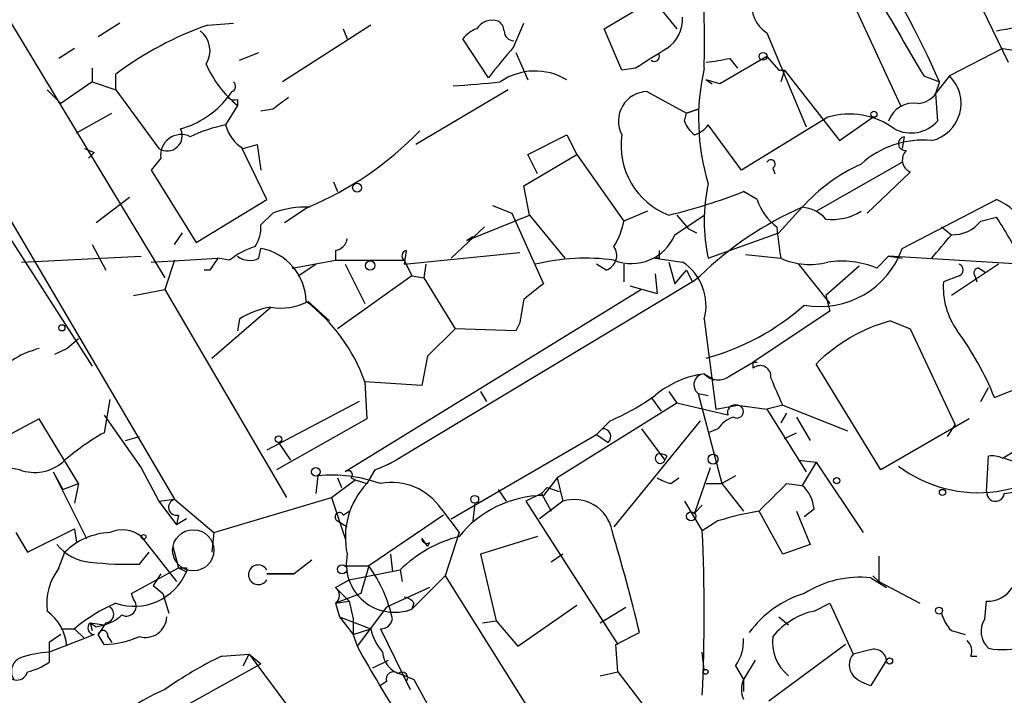
# Model space of a CAD drawing. Extents: x 0 to 359311, y -102619 to 295704.
# Drawn here: x 136 to 178, y 115807 to 115836 of the extents above; entities that cross this region are included whole.
import ezdxf

# ---------------------------------------------------------------- set-up
doc = ezdxf.new("R2010")
doc.units = 0
doc.header["$MEASUREMENT"] = 0
doc.layers.add('MAIN', color=5, linetype='CONTINUOUS')

msp = doc.modelspace()

# ---------------------------------------------------------------- linework, layer by layer
at = {"layer": 'MAIN'}
for p, q in [((174.4133, 115842.8776), (178.562, 115834.3262)), ((133.604, 115839.1522), (142.1553, 115825.0129)), ((171.3653, 115837.9669), (173.9053, 115832.4636)), ((161.1207, 115835.7656), (163.2373, 115837.0356)), ((163.2373, 115837.0356), (164.2533, 115835.7656)), ((140.208, 115836.0196), (139.2767, 115835.4269)), ((144.018, 115835.9349), (145.1187, 115836.0196)), ((157.226, 115835.0036), (157.6493, 115836.0196)), ((151.0453, 115835.9349), (147.2353, 115833.4796)), ((149.86, 115835.7656), (150.0293, 115835.3422)), ((161.8827, 115833.9876), (161.1207, 115835.7656)), ((168.148, 115835.5962), (169.8413, 115831.5322)), ((156.1253, 115833.6489), (155.0247, 115835.3422)), ((138.2607, 115834.9189), (137.5833, 115834.4956)), ((145.3727, 115834.4109), (146.2193, 115834.7496)), ((157.3107, 115834.7496), (157.8187, 115833.5642)), ((178.308, 115834.9189), (176.022, 115833.7336)), ((178.308, 115834.9189), (180.086, 115834.6649)), ((168.148, 115834.5802), (166.116, 115833.3949)), ((166.5393, 115834.4956), (166.878, 115834.0722)), ((168.148, 115834.5802), (168.656, 115833.9876)), ((139.0227, 115834.0722), (139.0227, 115833.4796)), ((162.4753, 115834.0722), (161.8827, 115833.9876)), ((168.656, 115833.9876), (168.91, 115833.9876)), ((168.91, 115833.9876), (168.7407, 115833.4796)), ((168.91, 115833.9876), (171.2807, 115830.9396)), ((139.0227, 115833.4796), (137.668, 115832.5482)), ((139.0227, 115833.4796), (140.0387, 115833.1409)), ((140.0387, 115833.1409), (140.0387, 115833.8182)), ((165.5233, 115833.5642), (165.7773, 115833.3949)), ((166.116, 115833.3949), (165.5233, 115833.5642)), ((174.9213, 115833.7336), (175.5987, 115833.4796)), ((176.022, 115833.7336), (175.4293, 115832.9716)), ((175.5987, 115833.4796), (175.4293, 115832.9716)), ((137.0753, 115833.1409), (137.668, 115832.5482)), ((140.0387, 115833.1409), (141.9013, 115830.6009)), ((145.034, 115833.0562), (144.8647, 115832.8022)), ((156.972, 115833.1409), (152.9927, 115830.7702)), ((162.9833, 115833.0562), (164.6767, 115832.1249)), ((145.288, 115832.7176), (145.288, 115832.4636)), ((175.4293, 115832.9716), (175.514, 115831.7862)), ((145.288, 115832.4636), (144.78, 115831.6169)), ((146.812, 115832.2942), (146.304, 115832.2096)), ((164.6767, 115832.1249), (165.1847, 115832.2942)), ((165.1847, 115832.2942), (164.6767, 115832.1249)), ((138.3453, 115831.2782), (139.8693, 115832.1249)), ((164.592, 115831.7862), (164.6767, 115832.1249)), ((170.7727, 115831.9556), (167.0473, 115829.6696)), ((171.2807, 115830.9396), (172.72, 115831.9556)), ((167.0473, 115829.6696), (165.608, 115831.6169)), ((132.588, 115831.1936), (139.0227, 115821.2029)), ((133.2653, 115831.2782), (142.5787, 115815.4456)), ((157.8187, 115830.3469), (159.512, 115831.1936)), ((159.512, 115831.1936), (159.9353, 115830.3469)), ((174.0747, 115831.1089), (173.99, 115830.6009)), ((138.684, 115830.6009), (139.1073, 115830.4316)), ((138.684, 115830.6009), (139.1073, 115830.4316)), ((146.558, 115828.3996), (145.4573, 115830.6856)), ((145.542, 115830.6009), (146.1347, 115830.7702)), ((146.1347, 115830.7702), (146.304, 115829.6696)), ((139.1073, 115830.4316), (138.8533, 115830.1776)), ((141.986, 115830.1776), (141.5627, 115829.6696)), ((157.6493, 115828.9922), (159.9353, 115830.3469)), ((158.242, 115829.5002), (157.8187, 115830.3469)), ((159.9353, 115830.3469), (161.9673, 115827.4682)), ((141.5627, 115829.6696), (143.51, 115826.5369)), ((168.402, 115829.7542), (168.4867, 115829.5002)), ((170.2647, 115827.8916), (173.99, 115830.0082)), ((174.3287, 115829.5849), (172.466, 115827.8069)), ((149.4367, 115829.1616), (149.606, 115828.7382)), ((157.9033, 115827.7222), (157.6493, 115828.9922)), ((140.6313, 115828.4842), (139.192, 115827.3836)), ((143.51, 115826.5369), (146.558, 115828.3996)), ((167.7247, 115828.3996), (167.132, 115828.7382)), ((173.99, 115826.2829), (178.054, 115828.3996)), ((148.336, 115828.0609), (147.32, 115827.3836)), ((156.2947, 115828.1456), (157.1413, 115827.8069)), ((168.656, 115826.9602), (169.672, 115828.0609)), ((146.812, 115827.8069), (146.304, 115827.2989)), ((155.194, 115826.6216), (157.9033, 115827.7222)), ((157.1413, 115827.8069), (158.496, 115824.7589)), ((157.9033, 115827.7222), (159.4273, 115825.8596)), ((162.9833, 115827.8916), (161.9673, 115827.4682)), ((164.1687, 115826.8756), (165.4387, 115827.7222)), ((164.2533, 115827.7222), (164.7613, 115827.1296)), ((177.3767, 115827.4682), (178.054, 115827.6376)), ((154.5167, 115825.8596), (155.956, 115827.2142)), ((164.7613, 115827.1296), (165.1, 115826.9602)), ((164.7613, 115827.1296), (165.1, 115826.9602)), ((175.6833, 115827.2142), (176.1067, 115826.8756)), ((142.5787, 115826.4522), (142.9173, 115826.9602)), ((155.448, 115826.7909), (155.194, 115826.6216)), ((165.608, 115825.8596), (168.656, 115826.9602)), ((139.0227, 115826.4522), (139.6153, 115825.3516)), ((146.2193, 115825.8596), (146.304, 115826.2829)), ((135.9747, 115825.6902), (141.1393, 115825.9442)), ((141.5627, 115825.6902), (144.4413, 115825.8596)), ((144.9493, 115825.7749), (144.4413, 115825.8596)), ((149.5213, 115826.1982), (149.5213, 115825.7749)), ((152.5693, 115826.1982), (152.4847, 115825.6056)), ((152.4847, 115825.6056), (157.48, 115826.1136)), ((163.4913, 115825.8596), (163.322, 115825.8596)), ((163.322, 115825.8596), (164.5073, 115825.6902)), ((167.2167, 115826.0289), (168.7407, 115825.8596)), ((172.8893, 115825.4362), (173.3973, 115825.9442)), ((173.3973, 115825.9442), (173.99, 115825.8596)), ((179.07, 115825.6056), (173.3973, 115825.9442)), ((142.5787, 115825.7749), (142.1553, 115824.5049)), ((147.6587, 115825.4362), (149.5213, 115825.7749)), ((147.9127, 115825.0976), (148.6747, 115825.6056)), ((149.5213, 115825.7749), (152.4847, 115825.7749)), ((149.9447, 115825.6056), (150.7913, 115823.9122)), ((152.4847, 115825.7749), (152.8233, 115825.0976)), ((153.416, 115825.6056), (153.3313, 115825.0129)), ((161.2053, 115825.3516), (160.782, 115825.6056)), ((161.9673, 115825.6056), (161.9673, 115824.8436)), ((163.9147, 115825.6902), (164.1687, 115824.7589)), ((169.5027, 115825.6056), (170.8573, 115823.9122)), ((172.1273, 115825.5209), (170.688, 115824.2509)), ((178.1387, 115825.6056), (176.1067, 115824.2509)), ((177.292, 115825.4362), (177.546, 115825.2669)), ((144.1027, 115825.3516), (143.8487, 115825.3516)), ((152.8233, 115825.0976), (149.606, 115822.8116)), ((152.8233, 115825.0976), (153.3313, 115825.0129)), ((153.3313, 115825.0129), (154.686, 115822.8116)), ((163.322, 115825.1822), (163.4067, 115824.3356)), ((164.1687, 115824.7589), (164.6767, 115825.3516)), ((164.6767, 115825.3516), (164.9307, 115824.8436)), ((164.9307, 115824.8436), (165.2693, 115825.0976)), ((176.4453, 115825.0976), (175.768, 115824.8436)), ((177.1227, 115825.0976), (177.2073, 115824.8436)), ((164.9307, 115824.8436), (152.146, 115817.1389)), ((162.2213, 115824.6742), (163.4067, 115824.3356)), ((140.8007, 115824.2509), (142.1553, 115824.5049)), ((142.1553, 115824.5049), (147.4047, 115815.5302)), ((162.7293, 115824.5049), (149.9447, 115816.6309)), ((170.688, 115824.2509), (170.8573, 115823.5736)), ((144.1873, 115821.5416), (146.7273, 115823.7429)), ((148.336, 115823.9969), (149.2673, 115823.1502)), ((170.8573, 115823.5736), (167.5553, 115821.3722)), ((145.3727, 115823.2349), (145.288, 115822.7269)), ((157.48, 115823.0656), (157.3107, 115822.7269)), ((165.4387, 115823.2349), (165.9467, 115819.3402)), ((173.482, 115823.1502), (174.3287, 115822.8116)), ((154.686, 115822.8116), (153.5007, 115821.6262)), ((157.3107, 115822.7269), (154.686, 115822.8116)), ((174.3287, 115822.8116), (176.276, 115818.6629)), ((137.922, 115821.9649), (138.43, 115822.3882)), ((137.414, 115821.7109), (137.922, 115821.9649)), ((153.5007, 115821.6262), (153.2467, 115820.3562)), ((166.5393, 115820.7796), (167.5553, 115821.3722)), ((167.5553, 115821.3722), (167.7247, 115821.3722)), ((167.5553, 115821.1182), (167.5553, 115821.3722)), ((173.0587, 115816.7156), (170.2647, 115821.2876)), ((165.4387, 115820.8642), (165.862, 115820.6102)), ((153.2467, 115820.3562), (150.7913, 115820.5256)), ((150.7913, 115820.5256), (150.876, 115818.9169)), ((177.9693, 115819.8482), (180.086, 115820.6949)), ((155.7867, 115820.1022), (156.0407, 115819.6789)), ((163.9147, 115820.1022), (164.2533, 115819.5942)), ((165.1847, 115820.0176), (165.608, 115819.9329)), ((165.1847, 115820.0176), (166.2007, 115816.1229)), ((177.3767, 115819.6789), (177.7153, 115820.2716)), ((139.7847, 115819.7636), (139.5307, 115818.3242)), ((150.5373, 115819.6789), (146.558, 115817.5622)), ((164.2533, 115819.5942), (159.0887, 115816.3769)), ((163.1527, 115819.8482), (163.576, 115819.2556)), ((166.4547, 115819.0862), (164.2533, 115819.5942)), ((165.9467, 115819.3402), (166.878, 115819.5096)), ((166.878, 115819.5096), (168.148, 115819.3402)), ((168.8253, 115819.5096), (168.148, 115819.3402)), ((168.8253, 115819.5096), (171.6193, 115818.4089)), ((139.5307, 115819.0862), (141.1393, 115816.8002)), ((168.148, 115819.3402), (169.8413, 115816.6309)), ((168.9947, 115819.1709), (168.7407, 115818.7476)), ((136.7367, 115818.9169), (134.0273, 115817.4776)), ((138.43, 115816.1229), (136.7367, 115818.9169)), ((150.876, 115818.9169), (146.9813, 115816.7156)), ((161.3747, 115818.8322), (160.782, 115818.2396)), ((165.2693, 115818.8322), (161.544, 115814.2602)), ((169.418, 115819.0016), (170.0107, 115817.9856)), ((176.8687, 115818.9169), (173.0587, 115816.7156)), ((175.9373, 115818.1549), (176.276, 115818.6629)), ((154.5167, 115814.5989), (160.782, 115818.2396)), ((161.036, 115818.4936), (160.782, 115818.2396)), ((160.782, 115818.2396), (161.29, 115817.9009)), ((162.7293, 115818.4936), (163.7453, 115817.1389)), ((166.0313, 115818.4936), (165.608, 115818.3242)), ((168.91, 115818.0702), (169.418, 115818.3242)), ((140.462, 115817.9856), (141.0547, 115818.1549)), ((147.066, 115817.9009), (147.574, 115817.1389)), ((163.83, 115817.3082), (163.7453, 115817.1389)), ((177.6307, 115815.7842), (177.7153, 115817.3082)), ((178.308, 115817.2236), (178.9007, 115817.5622)), ((135.89, 115816.7156), (134.9587, 115816.8849)), ((151.8073, 115816.9696), (152.146, 115817.1389)), ((169.5027, 115817.1389), (170.2647, 115817.0542)), ((170.2647, 115817.0542), (169.672, 115816.0382)), ((170.2647, 115817.0542), (172.2967, 115814.0062)), ((178.3927, 115817.2236), (179.9167, 115816.7156)), ((137.3293, 115816.6309), (137.7527, 115815.8689)), ((137.3293, 115816.6309), (138.7687, 115813.7522)), ((141.1393, 115816.8002), (141.9013, 115815.3609)), ((148.7593, 115816.4616), (148.6747, 115815.6996)), ((151.2147, 115816.7156), (150.876, 115816.1229)), ((165.6927, 115816.8002), (165.0153, 115814.8529)), ((166.7933, 115816.4616), (166.2007, 115816.1229)), ((137.7527, 115815.8689), (138.43, 115816.1229)), ((138.43, 115816.1229), (138.2607, 115815.2762)), ((149.352, 115815.5302), (150.368, 115816.2922)), ((149.606, 115816.3769), (149.7753, 115815.9536)), ((150.1987, 115816.3769), (150.368, 115816.2922)), ((150.368, 115816.2922), (150.876, 115816.1229)), ((159.0887, 115816.3769), (158.496, 115815.6149)), ((159.0887, 115816.3769), (159.3427, 115815.3609)), ((163.9993, 115816.1229), (164.338, 115816.3769)), ((165.5233, 115816.1229), (166.2007, 115816.1229)), ((166.2007, 115816.1229), (167.132, 115814.9376)), ((168.9947, 115816.1229), (169.672, 115816.0382)), ((156.5487, 115815.8689), (156.8873, 115815.3609)), ((158.4113, 115815.6996), (157.734, 115815.3609)), ((158.6653, 115815.9536), (158.4113, 115815.6996)), ((158.4113, 115815.6996), (158.8347, 115814.9376)), ((158.6653, 115815.9536), (159.1733, 115815.7842)), ((178.3927, 115815.6996), (178.9853, 115815.7842)), ((141.9013, 115815.3609), (142.5787, 115815.4456)), ((141.9013, 115815.3609), (142.6633, 115814.3449)), ((142.5787, 115815.4456), (144.272, 115814.0062)), ((144.272, 115814.0062), (149.352, 115815.5302)), ((149.352, 115815.5302), (149.9447, 115813.7522)), ((155.5327, 115815.2762), (155.448, 115814.5142)), ((157.734, 115815.3609), (161.7133, 115809.1802)), ((159.3427, 115815.3609), (158.3267, 115814.5989)), ((164.592, 115815.3609), (165.354, 115814.0909)), ((165.0153, 115814.8529), (165.354, 115815.1916)), ((142.748, 115814.7682), (142.6633, 115814.3449)), ((149.86, 115814.7682), (150.114, 115814.9376)), ((154.178, 115814.7682), (150.9607, 115812.5669)), ((154.0933, 115815.0222), (154.8553, 115814.0062)), ((168.8253, 115813.0749), (167.8093, 115814.9376)), ((169.418, 115814.9376), (170.0107, 115813.4982)), ((170.18, 115815.0222), (169.7567, 115814.6836)), ((143.0867, 115814.5989), (142.6633, 115814.3449)), ((149.606, 115814.5142), (150.0293, 115814.2602)), ((166.0313, 115814.5142), (165.354, 115814.0909)), ((135.7207, 115814.0062), (136.2287, 115813.1596)), ((136.2287, 115813.1596), (138.2607, 115814.1756)), ((138.2607, 115814.1756), (138.3453, 115813.5829)), ((144.272, 115814.0062), (144.1873, 115813.1596)), ((154.8553, 115814.0062), (154.2627, 115812.1436)), ((141.1393, 115813.8369), (142.6633, 115811.8896)), ((153.2467, 115813.7522), (153.5007, 115813.4136)), ((153.5853, 115813.5829), (153.5007, 115813.4136)), ((158.242, 115813.8369), (155.7867, 115813.0749)), ((170.0107, 115813.4982), (168.8253, 115813.0749)), ((137.5833, 115812.4822), (137.8373, 115813.1596)), ((141.0547, 115812.6516), (141.478, 115813.1596)), ((142.494, 115813.4136), (142.748, 115812.4822)), ((151.892, 115813.0749), (151.9767, 115812.3129)), ((155.7867, 115813.0749), (156.464, 115810.1962)), ((159.3427, 115813.0749), (158.8347, 115812.7362)), ((148.5053, 115812.8209), (147.7433, 115812.2282)), ((172.974, 115812.9902), (172.974, 115811.8896)), ((140.716, 115811.3816), (142.748, 115812.4822)), ((141.986, 115812.2282), (141.6473, 115811.7202)), ((142.748, 115812.4822), (143.0867, 115812.3129)), ((143.0867, 115812.4822), (143.0867, 115812.3129)), ((146.558, 115812.2282), (147.7433, 115812.2282)), ((147.7433, 115812.2282), (146.558, 115812.2282)), ((149.9447, 115812.5669), (150.9607, 115812.5669)), ((150.114, 115811.9742), (152.3153, 115812.3976)), ((150.9607, 115812.5669), (150.622, 115811.3816)), ((152.3153, 115812.3976), (152.4, 115811.8896)), ((149.5213, 115811.6356), (150.114, 115811.9742)), ((154.2627, 115812.1436), (152.8233, 115810.7042)), ((154.2627, 115812.1436), (159.0887, 115804.4389)), ((172.6353, 115812.0589), (173.3127, 115811.6356)), ((172.72, 115812.1436), (172.974, 115811.8896)), ((172.974, 115811.8896), (174.752, 115810.9582)), ((140.8007, 115811.1276), (140.716, 115811.3816)), ((141.6473, 115811.7202), (142.0707, 115811.3816)), ((142.0707, 115811.3816), (142.3247, 115810.5349)), ((149.5213, 115811.6356), (150.114, 115811.0429)), ((150.622, 115811.3816), (149.5213, 115810.9582)), ((153.5853, 115811.6356), (151.7227, 115810.7889)), ((149.5213, 115810.9582), (150.114, 115811.0429)), ((149.5213, 115810.9582), (149.6907, 115810.3656)), ((150.114, 115811.0429), (150.2833, 115810.2809)), ((152.908, 115810.9582), (152.8233, 115810.7042)), ((170.18, 115810.6196), (170.8573, 115810.9582)), ((170.8573, 115810.9582), (171.8733, 115808.7569)), ((177.546, 115810.2809), (177.6307, 115811.0429)), ((151.7227, 115810.7889), (150.4527, 115809.0956)), ((157.3953, 115809.0956), (159.9353, 115810.8736)), ((160.9513, 115810.1116), (162.052, 115810.7889)), ((138.938, 115810.1116), (139.0227, 115809.7729)), ((138.938, 115810.1116), (139.192, 115809.9422)), ((138.938, 115810.1116), (139.192, 115809.9422)), ((138.938, 115810.1116), (139.5307, 115810.0269)), ((139.6153, 115810.1116), (139.2767, 115809.6036)), ((149.6907, 115810.3656), (150.2833, 115809.6036)), ((149.6907, 115810.3656), (151.0453, 115809.8576)), ((150.2833, 115810.2809), (150.2833, 115809.6036)), ((155.8713, 115810.1116), (156.464, 115810.1962)), ((156.464, 115810.1962), (157.3953, 115809.0956)), ((168.656, 115810.3656), (169.0793, 115810.0269)), ((137.668, 115809.8576), (138.2607, 115809.8576)), ((138.2607, 115809.8576), (138.684, 115809.4342)), ((139.192, 115809.9422), (139.5307, 115810.0269)), ((150.2833, 115809.6036), (151.0453, 115809.8576)), ((151.4687, 115809.8576), (152.7387, 115807.2329)), ((161.6287, 115809.1802), (162.6447, 115809.6882)), ((176.1067, 115809.7729), (176.6993, 115809.6036)), ((138.684, 115809.4342), (137.16, 115808.8416)), ((137.16, 115809.2649), (137.16, 115808.4182)), ((139.1073, 115809.6036), (138.684, 115809.4342)), ((139.5307, 115809.1802), (139.2767, 115809.6036)), ((139.7, 115809.5189), (139.8693, 115809.2649)), ((150.2833, 115809.6036), (150.4527, 115809.0956)), ((161.7133, 115807.9949), (161.6287, 115809.1802)), ((165.4387, 115808.0796), (165.354, 115808.8416)), ((171.5347, 115809.1802), (168.2327, 115806.7249)), ((172.5507, 115808.9262), (171.8733, 115808.7569)), ((144.6107, 115808.6722), (145.796, 115808.7569)), ((145.542, 115808.2489), (145.796, 115808.7569)), ((145.796, 115808.7569), (146.304, 115808.3336)), ((145.796, 115808.7569), (147.7433, 115806.1322)), ((151.13, 115808.1642), (151.8073, 115808.5029)), ((167.64, 115808.5029), (167.132, 115807.6562)), ((173.3127, 115808.5029), (172.6353, 115807.4022)), ((176.9533, 115808.6722), (177.2073, 115808.6722)), ((126.746, 115797.4962), (146.304, 115808.3336)), ((160.9513, 115807.8256), (161.7133, 115807.9949)), ((161.7133, 115807.9949), (163.068, 115806.2169)), ((166.7933, 115808.2489), (167.132, 115807.6562)), ((151.7227, 115807.5716), (151.4687, 115807.4022)), ((152.3153, 115807.9102), (152.908, 115807.6562)), ((152.5693, 115807.5716), (152.7387, 115807.2329)), ((152.908, 115807.6562), (154.3473, 115805.0316)), ((167.132, 115807.6562), (167.132, 115807.1482))]:
    msp.add_line(p, q, dxfattribs=at)
for centre, radius in [((167.9786, 115834.5803), 0.1693), ((172.7623, 115832.0826), 0.1338), ((150.4526, 115828.9076), 0.1893), ((151.0199, 115825.5463), 0.2035), ((137.7103, 115822.854), 0.1338), ((147.0659, 115818.0421), 0.1411), ((165.8196, 115817.1813), 0.2158), ((148.6746, 115816.631), 0.1893), ((171.1536, 115816.2499), 0.1338), ((155.5326, 115815.4456), 0.1693), ((175.7256, 115815.742), 0.1338), ((164.8742, 115814.7118), 0.1995), ((141.2381, 115813.8228), 0.0997), ((149.8055, 115812.4218), 0.201), ((175.5774, 115810.6408), 0.1496), ((173.4396, 115808.4606), 0.1338), ((165.5021, 115807.995), 0.1058)]:
    msp.add_circle(centre, radius, dxfattribs=at)
at = {"layer": 'MAIN', "color": 5}
msp.add_circle((143.3829, 115813.2443), 0.8904, dxfattribs=at)
at = {"layer": 'MAIN'}
for centre, radius, start, end in [((170.7865, 115833.5843), 10.8322, 7.5289, 51.96075), ((141.9755, 115818.7691), 36.7004, 23.62988, 34.05634), ((115.5571, 115835.129), 49.8928, 358.7863, 3.55295), ((168.9227, 115836.8177), 1.4465, 104.0593, 237.6163), ((1147.421, 116407.1766), 1128.9785, 210.2969165, 210.5261011), ((169.5278, 115880.1629), 45.2918, 280.85071, 285.13864), ((156.3006, 115835.3362), 0.807, 72.09711, 147.85389), ((156.2518, 115835.6382), 0.5525, 4.43211, 57.49779), ((162.8987, 115836.2312), 1.6092, 305.36218, 1.50987), ((148.9256, 115821.91), 14.8587, 109.28599, 126.73339), ((143.0373, 115834.8255), 1.0695, 326.90875, 53.11082), ((155.9563, 115834.6647), 1.1519, 107.11516, 143.97372), ((157.2261, 115835.681), 0.4234, 180.01353, 269.98647), ((180.0219, 115815.3573), 30.0937, 139.24409, 142.56783), ((374.8317, 115495.8141), 399.3918, 121.891176, 122.120355), ((163.2903, 115834.5802), 0.2181, 230.89722, 22.85022), ((164.5075, 115843.5499), 9.2795, 276.28462, 282.64775), ((148.3268, 115836.184), 4.8037, 203.85059, 230.75826), ((158.138, 115831.2989), 2.6494, 58.76142, 124.60598), ((175.008, 115831.896), 9.8136, 167.188, 196.69421), ((144.9705, 115833.2891), 0.2414, 285.25096, 52.11877), ((152.6299, 115869.23), 35.9739, 273.14143, 276.38947), ((174.8717, 115832.5464), 1.6531, 283.58565, 45.9044), ((162.9984, 115831.7908), 1.2655, 90.68368, 208.15878), ((141.7471, 115835.2775), 3.9808, 285.82559, 321.55126), ((145.1609, 115833.1828), 0.4823, 232.10834, 285.28117), ((274.1625, 115663.2073), 211.6803, 126.756654, 126.985815), ((174.6248, 115833.5221), 0.9748, 272.49874, 325.6171), ((174.4768, 115831.4263), 1.1379, 80.36302, 161.56187), ((165.6934, 115832.1255), 1.1525, 197.1221, 233.95837), ((171.7039, 115828.8224), 3.2686, 53.4316, 106.55217), ((174.3649, 115832.8145), 1.542, 242.43287, 318.17546), ((142.2537, 115831.1489), 0.6515, 237.25632, 27.28873), ((145.8816, 115825.7721), 5.9477, 100.67362, 116.19627), ((146.4028, 115832.0403), 1.6771, 194.62289, 239.11944), ((142.6316, 115841.5759), 14.6695, 292.8836, 315.87663), ((164.6773, 115832.2935), 1.1506, 287.08223, 323.98361), ((142.8582, 115830.3198), 0.8837, 63.24648, 189.2598), ((165.0641, 115830.7254), 3.2156, 171.628, 249.0569), ((174.8529, 115827.0809), 3.8801, 83.97747, 132.89243), ((174.117, 115830.8126), 0.2993, 98.12469, 278.12198), ((174.564, 115830.1088), 0.5742, 134.80951, 245.81365), ((168.3173, 115829.9235), 0.1893, 296.57859, 153.42141), ((175.235, 115823.1382), 7.4283, 114.01371, 138.49438), ((173.0801, 115827.4682), 7.6433, 167.85001, 192.14926), ((157.8054, 115852.6701), 25.685, 283.75994, 291.29157), ((169.9258, 115829.0766), 2.3029, 197.09651, 233.97208), ((177.165, 115826.2406), 2.3349, 22.38014, 67.61986), ((148.2119, 115824.162), 3.9045, 86.93453, 111.01033), ((175.4943, 115814.6582), 14.6127, 113.48073, 134.40556), ((169.573, 115826.5929), 1.4713, 40.72801, 86.14189), ((170.9741, 115829.8635), 2.3282, 262.94153, 302.11938), ((163.9078, 115818.3259), 16.9358, 25.14044, 33.35481), ((144.7809, 115827.214), 1.5255, 326.29952, 3.19046), ((158.8215, 115828.0464), 3.1985, 328.34039, 349.58524), ((190.2956, 115829.243), 21.8188, 185.33529, 188.92074), ((176.1672, 115828.4032), 1.5288, 267.73201, 322.2943), ((149.4365, 115826.791), 0.5988, 278.14093, 351.85907), ((162.2988, 115827.6547), 2.0257, 248.12296, 337.38079), ((-78.3288, 116038.0528), 330.6558, 320.078724, 320.307896), ((147.1002, 115823.0989), 3.4333, 107.81168, 128.79143), ((145.8856, 115823.9541), 2.3661, 1.03648, 79.81471), ((160.9938, 115825.9866), 0.6692, 288.42141, 34.70165), ((170.4187, 115827.5632), 3.7938, 259.95073, 340.2774), ((271.2719, 115740.9557), 152.6259, 146.200557, 146.42974), ((145.8233, 115826.6688), 0.9009, 233.54478, 296.07584), ((152.6328, 115825.9654), 0.2413, 105.2572, 232.13751), ((160.2883, 115816.9347), 8.9289, 81.91554, 103.80762), ((248.1412, 115826.0289), 84.6501, 179.885408, 180.114592), ((169.9938, 115828.6194), 3.031, 245.57936, 284.89087), ((163.2819, 115823.821), 2.2351, 344.79727, 56.75217), ((171.3656, 115821.6848), 4.049, 67.89457, 98.42007), ((176.3396, 115825.3516), 0.2751, 292.59423, 67.40577), ((177.292, 115825.2246), 0.2116, 90, 216.87531), ((327.3999, 115612.7424), 271.0711, 128.542738, 128.771917), ((178.9701, 115824.5989), 3.2114, 175.63003, 215.6559), ((147.1922, 115820.4432), 3.3323, 98.01971, 123.09444), ((147.1506, 115826.2834), 2.5755, 260.54024, 297.40377), ((143.6724, 115817.9815), 7.5599, 19.6655, 52.72174), ((411.5685, 115781.248), 257.5067, 170.424926, 170.654106), ((162.7018, 115831.8296), 10.6679, 285.33638, 311.40076), ((175.3185, 115816.2681), 7.1229, 104.94131, 135.19509), ((165.152, 115814.5747), 13.8598, 22.36404, 36.02877), ((137.9424, 115817.5587), 4.5682, 105.30363, 133.64827), ((167.8492, 115820.7497), 0.4713, 353.32283, 128.57438), ((165.9492, 115816.8328), 4.0636, 97.21701, 130.27983), ((165.4611, 115820.3961), 0.4686, 92.73969, 233.86118), ((166.0351, 115821.4221), 0.8167, 223.08969, 308.12295), ((-127.7747, 115693.0932), 322.4169, 23.084599, 23.313765), ((157.0283, 115828.7945), 10.8692, 293.57091, 305.38319), ((166.7753, 115819.189), 0.3366, 72.23782, 197.77838), ((166.8569, 115819.2344), 0.276, 237.51925, 85.61562), ((167.1327, 115817.7305), 1.34, 108.44712, 145.28402), ((144.4902, 115809.5013), 10.1213, 119.34107, 131.73428), ((161.0642, 115818.1549), 0.3399, 311.63634, 94.75944), ((163.5413, 115817.2197), 0.2194, 127.85207, 338.39255), ((163.5336, 115816.927), 0.4829, 52.13334, 105.23639), ((177.8848, 115816.377), 0.9465, 63.44036, 100.31622), ((172.7233, 115843.1055), 27.8365, 281.04036, 293.85427), ((136.5238, 115818.5219), 1.9142, 250.66489, 309.93932), ((148.0997, 115824.805), 8.6684, 291.06029, 297.82587), ((177.2735, 115821.4732), 5.7423, 233.03771, 277.8119), ((149.3516, 115810.1937), 6.2958, 70.35022, 95.39827), ((150.0717, 115816.5039), 0.1796, 315, 135), ((153.2903, 115813.8106), 3.343, 136.23625, 192.71341), ((151.9619, 115813.6195), 2.5515, 33.3494, 101.14523), ((164.5909, 115818.3213), 2.2766, 238.65729, 254.93824), ((464.7143, 115519.193), 419.0674, 134.882992, 135.112184), ((168.7125, 115814.9234), 1.4709, 3.85165, 49.28167), ((158.5733, 115810.8403), 4.7752, 90.92753, 141.13219), ((178.0117, 115815.7419), 0.3833, 173.66476, 353.66476), ((142.6634, 115815.1069), 0.3491, 104.04022, 284.0243), ((159.8329, 115813.779), 1.656, 10.85599, 107.21719), ((149.6907, 115814.6835), 0.1893, 26.57859, 243.42141), ((169.9915, 115801.8287), 13.2893, 99.45119, 107.33749), ((139.8879, 115811.1058), 2.9022, 92.0378, 134.95533), ((140.328, 115812.8496), 1.2778, 50.58882, 115.16127), ((77.3839, 115789.0932), 87.7129, 13.579837, 16.558518), ((90.7497, 115810.5349), 74.689, 357.271073, 2.728927), ((139.0781, 115814.7412), 2.0099, 218.20302, 266.00294), ((156.2362, 115808.4391), 5.5716, 104.35, 134.72659), ((153.4583, 115813.7522), 0.2116, 180, 306.87531), ((152.076, 115812.6553), 2.0893, 168.41416, 290.95757), ((140.5042, 115825.4005), 12.7608, 262.95, 272.47251), ((139.6583, 115810.9157), 2.5999, 142.94939, 186.53951), ((140.8313, 115813.2811), 2.4544, 251.15977, 336.76708), ((142.9174, 115897.1821), 84.7001, 269.885409, 270.114524), ((146.19, 115812.1859), 0.4245, 29.9106, 330.0894), ((146.2713, 115809.114), 5.8235, 11.55904, 36.36497), ((172.1787, 115807.5437), 4.5382, 84.22559, 122.25497), ((149.2674, 115811.2969), 0.4233, 306.85636, 53.14364), ((171.1107, 115806.9799), 4.6052, 107.09834, 143.97839), ((177.6872, 115812.2562), 1.2146, 267.33382, 329.27328), ((142.8001, 115804.5108), 7.0139, 113.18529, 130.33105), ((140.4903, 115810.8312), 0.4292, 242.58716, 43.67831), ((152.4424, 115810.662), 0.5518, 32.46323, 85.60368), ((135.8252, 115808.9279), 2.1035, 4.57273, 53.53705), ((139.5871, 115810.4785), 0.368, 274.39512, 57.51925), ((170.8881, 115807.4893), 3.2094, 102.74626, 140.77252), ((177.3099, 115810.9401), 1.6763, 193.98816, 224.1299), ((139.1134, 115809.8878), 0.2843, 128.08706, 268.77041), ((139.1251, 115811.6545), 1.6774, 283.99316, 314.11354), ((141.3181, 115810.4032), 0.9227, 253.41317, 357.66447), ((151.491, 115810.3473), 0.4902, 267.39266, 352.21536), ((178.3796, 115809.7457), 0.9906, 147.29814, 227.88467), ((139.4883, 115809.5612), 0.2158, 348.70048, 168.66924), ((153.1628, 115810.2814), 2.1595, 191.31774, 221.81465), ((178.3071, 115812.0963), 3.1417, 259.14216, 316.71282), ((222.0812, 115682.4459), 152.6259, 123.578058, 123.807262), ((139.5025, 115812.9049), 3.7248, 270.43378, 294.62753), ((165.2837, 115809.3213), 1.8517, 324.61051, 3.49546), ((170.2508, 115809.2763), 1.8647, 172.52435, 231.0777), ((176.3606, 115808.8839), 0.6294, 340.34434, 47.72386), ((137.3446, 115804.6164), 4.2292, 92.50168, 110.11714), ((203.4093, 115838.5663), 60.6047, 209.096229, 212.830782), ((152.5747, 115808.8999), 1.0231, 183.26681, 255.31316), ((172.7624, 115808.4098), 0.5581, 9.6024, 112.29135), ((136.1806, 115808.008), 0.6484, 116.62828, 212.8616), ((135.7426, 115810.3005), 2.3563, 281.90556, 306.98029), ((152.2108, 115792.8927), 17.5144, 115.71751, 125.03854), ((172.4239, 115808.2912), 0.7211, 139.77531, 220.21863), ((135.763, 115808.1219), 0.4827, 195.25408, 344.74592), ((152.019, 115807.6774), 0.3147, 47.71774, 199.65015), ((152.4, 115807.7409), 0.2394, 315, 135), ((168.1474, 115807.2329), 1.1001, 157.36972, 202.63028), ((173.0405, 115809.0288), 1.6763, 225.8701, 256.01184), ((145.5236, 115799.3877), 8.5377, 113.23604, 132.23572)]:
    msp.add_arc(centre, radius, start, end, dxfattribs=at)

doc.saveas('drawing.dxf')
